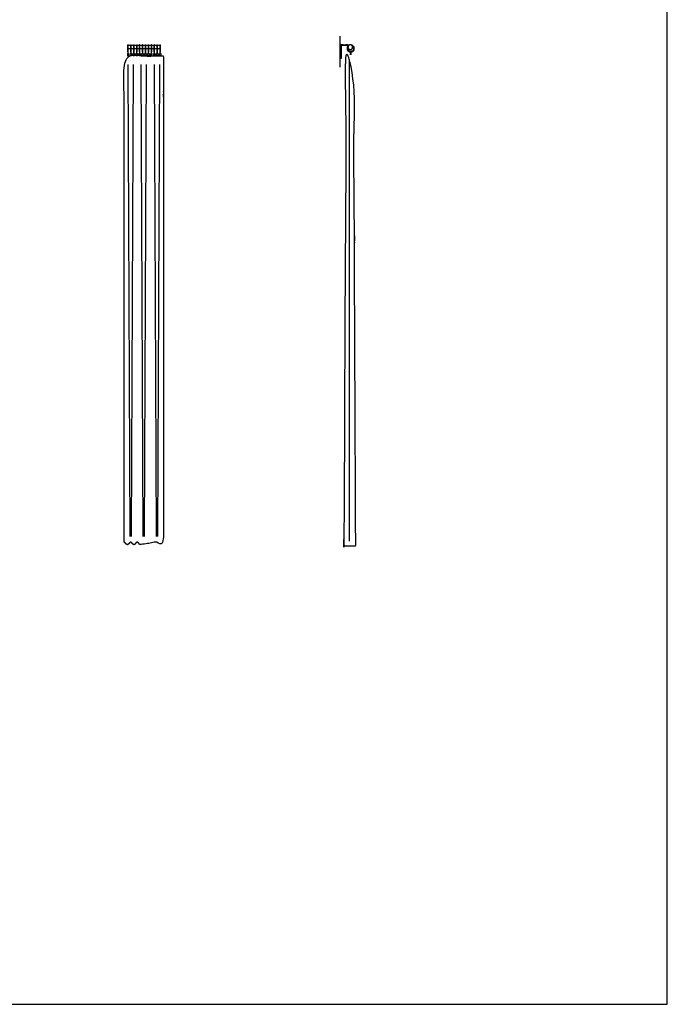
# Model space of a CAD drawing. Units: feet. Extents: x 0 to 120, y -10 to 78.
# Drawn here: x 106 to 120, y 0 to 21 of the extents above; entities that cross this region are included whole.
import ezdxf

# ---------------------------------------------------------------- set-up
doc = ezdxf.new("R2010")
doc.units = ezdxf.units.FT
doc.header["$MEASUREMENT"] = 0
for name, color, linetype, true_color in [('2D$AG-BUILDINGS', 7, 'Continuous', 0x66ccff), ('2D$AG-DETAILS', 7, 'Continuous', 0x66ffff), ('2D$AG-DIAGRAM', 7, 'Continuous', 0xfecc66), ('2D$X-VPRT', 7, 'Continuous', 0xfb02ff)]:
    doc.layers.add(name, color=color, linetype=linetype, true_color=true_color)

msp = doc.modelspace()

# ---------------------------------------------------------------- linework, layer by layer
at = {"layer": '2D$AG-BUILDINGS'}
for points in [[(108.422, 20.188), (108.374, 20.188)], [(108.422, 20.123), (108.374, 20.123)], [(108.483, 20.188), (108.435, 20.188)], [(108.483, 20.123), (108.435, 20.123)], [(108.545, 20.188), (108.497, 20.188)], [(108.545, 20.123), (108.497, 20.123)], [(108.606, 20.188), (108.558, 20.188)], [(108.606, 20.123), (108.558, 20.123)], [(108.668, 20.188), (108.62, 20.188)], [(108.668, 20.123), (108.62, 20.123)], [(108.73, 20.188), (108.681, 20.188)], [(108.73, 20.123), (108.681, 20.123)], [(108.791, 20.188), (108.743, 20.188)], [(108.791, 20.123), (108.743, 20.123)], [(108.853, 20.188), (108.804, 20.188)], [(108.853, 20.123), (108.804, 20.123)], [(108.914, 20.188), (108.866, 20.188)], [(108.914, 20.123), (108.866, 20.123)], [(108.976, 20.188), (108.927, 20.188)], [(108.976, 20.123), (108.927, 20.123)], [(109.037, 20.188), (108.989, 20.188)], [(109.037, 20.123), (108.989, 20.123)], [(113.069, 19.996), (113.069, 20.021), (113.044, 20.021), (113.044, 19.996)]]:
    msp.add_lwpolyline(points, dxfattribs=at)
for points in [[(108.441, 20.021), (108.441, 19.972), (108.416, 19.972), (108.416, 20.021)], [(108.502, 20.021), (108.502, 19.972), (108.478, 19.972), (108.478, 20.021)], [(108.564, 20.021), (108.564, 19.972), (108.539, 19.972), (108.539, 20.021)], [(108.625, 20.021), (108.625, 19.972), (108.601, 19.972), (108.601, 20.021)], [(108.687, 20.021), (108.687, 19.972), (108.662, 19.972), (108.662, 20.021)], [(108.748, 20.021), (108.748, 19.972), (108.724, 19.972), (108.724, 20.021)], [(108.81, 20.021), (108.81, 19.972), (108.785, 19.972), (108.785, 20.021)], [(108.871, 20.021), (108.871, 19.972), (108.847, 19.972), (108.847, 20.021)], [(108.933, 20.021), (108.933, 19.972), (108.908, 19.972), (108.908, 20.021)], [(108.994, 20.021), (108.994, 19.972), (108.97, 19.972), (108.97, 20.021)], [(109.056, 20.021), (109.056, 19.972), (109.031, 19.972), (109.031, 20.021)]]:
    msp.add_lwpolyline(points, close=True, dxfattribs=at)
for points, weights, degree, knots in [([(108.374, 20.057), (108.374, 20.05), (108.367, 20.05), (108.36, 20.05), (108.36, 20.057), (108.36, 20.126), (108.36, 20.195), (108.36, 20.201), (108.367, 20.201), (108.374, 20.201), (108.374, 20.195), (108.374, 20.126), (108.374, 20.057)], [1, 0.707106781187, 1, 0.707106781186, 1, 1, 1, 0.707106781187, 1, 0.707106781187, 1, 1, 1], 2, [0, 0, 0, 0.314159, 0.314159, 0.628319, 0.628319, 4.838319, 4.838319, 5.152478, 5.152478, 5.466637, 5.466637, 9.676637, 9.676637, 9.676637]), ([(108.435, 20.057), (108.435, 20.05), (108.428, 20.05), (108.422, 20.05), (108.422, 20.057), (108.422, 20.126), (108.422, 20.195), (108.422, 20.201), (108.428, 20.201), (108.435, 20.201), (108.435, 20.195), (108.435, 20.126), (108.435, 20.057)], [1, 0.707106781187, 1, 0.707106781186, 1, 1, 1, 0.707106781187, 1, 0.707106781187, 1, 1, 1], 2, [0, 0, 0, 0.314159, 0.314159, 0.628319, 0.628319, 4.838319, 4.838319, 5.152478, 5.152478, 5.466637, 5.466637, 9.676637, 9.676637, 9.676637]), ([(108.497, 20.057), (108.497, 20.05), (108.49, 20.05), (108.483, 20.05), (108.483, 20.057), (108.483, 20.126), (108.483, 20.195), (108.483, 20.201), (108.49, 20.201), (108.497, 20.201), (108.497, 20.195), (108.497, 20.126), (108.497, 20.057)], [1, 0.707106781187, 1, 0.707106781186, 1, 1, 1, 0.707106781187, 1, 0.707106781187, 1, 1, 1], 2, [0, 0, 0, 0.314159, 0.314159, 0.628319, 0.628319, 4.838319, 4.838319, 5.152478, 5.152478, 5.466637, 5.466637, 9.676637, 9.676637, 9.676637]), ([(108.558, 20.057), (108.558, 20.05), (108.552, 20.05), (108.545, 20.05), (108.545, 20.057), (108.545, 20.126), (108.545, 20.195), (108.545, 20.201), (108.552, 20.201), (108.558, 20.201), (108.558, 20.195), (108.558, 20.126), (108.558, 20.057)], [1, 0.707106781187, 1, 0.707106781186, 1, 1, 1, 0.707106781187, 1, 0.707106781187, 1, 1, 1], 2, [0, 0, 0, 0.314159, 0.314159, 0.628319, 0.628319, 4.838319, 4.838319, 5.152478, 5.152478, 5.466637, 5.466637, 9.676637, 9.676637, 9.676637]), ([(108.62, 20.057), (108.62, 20.05), (108.613, 20.05), (108.606, 20.05), (108.606, 20.057), (108.606, 20.126), (108.606, 20.195), (108.606, 20.201), (108.613, 20.201), (108.62, 20.201), (108.62, 20.195), (108.62, 20.126), (108.62, 20.057)], [1, 0.707106781187, 1, 0.707106781186, 1, 1, 1, 0.707106781187, 1, 0.707106781187, 1, 1, 1], 2, [0, 0, 0, 0.314159, 0.314159, 0.628319, 0.628319, 4.838319, 4.838319, 5.152478, 5.152478, 5.466637, 5.466637, 9.676637, 9.676637, 9.676637]), ([(108.681, 20.057), (108.681, 20.05), (108.675, 20.05), (108.668, 20.05), (108.668, 20.057), (108.668, 20.126), (108.668, 20.195), (108.668, 20.201), (108.675, 20.201), (108.681, 20.201), (108.681, 20.195), (108.681, 20.126), (108.681, 20.057)], [1, 0.707106781187, 1, 0.707106781186, 1, 1, 1, 0.707106781187, 1, 0.707106781187, 1, 1, 1], 2, [0, 0, 0, 0.314159, 0.314159, 0.628319, 0.628319, 4.838319, 4.838319, 5.152478, 5.152478, 5.466637, 5.466637, 9.676637, 9.676637, 9.676637]), ([(108.743, 20.057), (108.743, 20.05), (108.736, 20.05), (108.73, 20.05), (108.73, 20.057), (108.73, 20.126), (108.73, 20.195), (108.73, 20.201), (108.736, 20.201), (108.743, 20.201), (108.743, 20.195), (108.743, 20.126), (108.743, 20.057)], [1, 0.707106781187, 1, 0.707106781186, 1, 1, 1, 0.707106781187, 1, 0.707106781187, 1, 1, 1], 2, [0, 0, 0, 0.314159, 0.314159, 0.628319, 0.628319, 4.838319, 4.838319, 5.152478, 5.152478, 5.466637, 5.466637, 9.676637, 9.676637, 9.676637]), ([(108.804, 20.057), (108.804, 20.05), (108.798, 20.05), (108.791, 20.05), (108.791, 20.057), (108.791, 20.126), (108.791, 20.195), (108.791, 20.201), (108.798, 20.201), (108.804, 20.201), (108.804, 20.195), (108.804, 20.126), (108.804, 20.057)], [1, 0.707106781187, 1, 0.707106781186, 1, 1, 1, 0.707106781187, 1, 0.707106781187, 1, 1, 1], 2, [0, 0, 0, 0.314159, 0.314159, 0.628319, 0.628319, 4.838319, 4.838319, 5.152478, 5.152478, 5.466637, 5.466637, 9.676637, 9.676637, 9.676637]), ([(108.866, 20.057), (108.866, 20.05), (108.859, 20.05), (108.853, 20.05), (108.853, 20.057), (108.853, 20.126), (108.853, 20.195), (108.853, 20.201), (108.859, 20.201), (108.866, 20.201), (108.866, 20.195), (108.866, 20.126), (108.866, 20.057)], [1, 0.707106781187, 1, 0.707106781186, 1, 1, 1, 0.707106781187, 1, 0.707106781187, 1, 1, 1], 2, [0, 0, 0, 0.314159, 0.314159, 0.628319, 0.628319, 4.838319, 4.838319, 5.152478, 5.152478, 5.466637, 5.466637, 9.676637, 9.676637, 9.676637]), ([(108.927, 20.057), (108.927, 20.05), (108.921, 20.05), (108.914, 20.05), (108.914, 20.057), (108.914, 20.126), (108.914, 20.195), (108.914, 20.201), (108.921, 20.201), (108.927, 20.201), (108.927, 20.195), (108.927, 20.126), (108.927, 20.057)], [1, 0.707106781187, 1, 0.707106781186, 1, 1, 1, 0.707106781187, 1, 0.707106781187, 1, 1, 1], 2, [0, 0, 0, 0.314159, 0.314159, 0.628319, 0.628319, 4.838319, 4.838319, 5.152478, 5.152478, 5.466637, 5.466637, 9.676637, 9.676637, 9.676637]), ([(108.989, 20.057), (108.989, 20.05), (108.982, 20.05), (108.976, 20.05), (108.976, 20.057), (108.976, 20.126), (108.976, 20.195), (108.976, 20.201), (108.982, 20.201), (108.989, 20.201), (108.989, 20.195), (108.989, 20.126), (108.989, 20.057)], [1, 0.707106781187, 1, 0.707106781186, 1, 1, 1, 0.707106781187, 1, 0.707106781187, 1, 1, 1], 2, [0, 0, 0, 0.314159, 0.314159, 0.628319, 0.628319, 4.838319, 4.838319, 5.152478, 5.152478, 5.466637, 5.466637, 9.676637, 9.676637, 9.676637]), ([(109.05, 20.057), (109.05, 20.05), (109.044, 20.05), (109.037, 20.05), (109.037, 20.057), (109.037, 20.126), (109.037, 20.195), (109.037, 20.201), (109.044, 20.201), (109.05, 20.201), (109.05, 20.195), (109.05, 20.126), (109.05, 20.057)], [1, 0.707106781187, 1, 0.707106781186, 1, 1, 1, 0.707106781187, 1, 0.707106781187, 1, 1, 1], 2, [0, 0, 0, 0.314159, 0.314159, 0.628319, 0.628319, 4.838319, 4.838319, 5.152478, 5.152478, 5.466637, 5.466637, 9.676637, 9.676637, 9.676637]), ([(113.049, 20.205), (113.098, 20.205), (113.098, 20.155), (113.098, 20.106), (113.049, 20.106), (113, 20.106), (113, 20.155), (113, 20.205), (113.049, 20.205)], [1, 0.707106781187, 1, 0.707106781187, 1, 0.707106781187, 1, 0.707106781187, 1], 2, [0, 0, 0, 2.356194, 2.356194, 4.712389, 4.712389, 7.068583, 7.068583, 9.424778, 9.424778, 9.424778]), ([(108.284, 9.81), (108.284, 9.764), (108.288, 9.73), (108.294, 9.727), (108.301, 9.723), (108.309, 9.716), (108.318, 9.704), (108.353, 9.66), (108.381, 9.696), (108.409, 9.731), (108.423, 9.73), (108.432, 9.729), (108.443, 9.722), (108.457, 9.704), (108.492, 9.66), (108.52, 9.696), (108.547, 9.731), (108.561, 9.73), (108.575, 9.731), (108.603, 9.696), (108.631, 9.66), (108.666, 9.704), (108.68, 9.722), (108.691, 9.729), (108.7, 9.73), (108.714, 9.731), (108.742, 9.696), (108.77, 9.66), (108.804, 9.704), (108.819, 9.722), (108.83, 9.729), (108.839, 9.73), (108.849, 9.729), (108.86, 9.722), (108.874, 9.704), (108.909, 9.66), (108.936, 9.696), (108.964, 9.731), (108.978, 9.73), (108.988, 9.729), (108.999, 9.722), (109.013, 9.704), (109.048, 9.66), (109.072, 9.692), (109.097, 9.724), (109.106, 9.728), (109.113, 9.731), (109.117, 9.765), (109.117, 9.811), (109.117, 13.083), (109.117, 16.357), (109.117, 19.888), (109.117, 19.937), (109.112, 19.972), (109.105, 19.972), (108.835, 19.972), (108.565, 19.972), (108.295, 19.972), (108.288, 19.972), (108.284, 19.937), (108.284, 19.888), (108.284, 16.357), (108.284, 13.082), (108.284, 9.81)], [1, 0.821572720867, 0.821572720867, 1, 1, 1, 1, 1, 1, 1, 1, 1, 1, 1, 1, 1, 1, 1, 1, 1, 1, 1, 1, 1, 1, 1, 1, 1, 1, 1, 1, 1, 1, 1, 1, 1, 1, 1, 1, 1, 1, 1, 1, 1, 1, 1, 0.819930973079, 0.819930973079, 1, 1, 1, 1, 0.804737854125, 0.804737854125, 1, 1, 1, 1, 0.804737854124, 0.804737854124, 1, 1, 1, 1], 3, [0, 0, 0, 0, 3.805003, 3.805003, 3.805003, 6.055584, 6.055584, 6.055584, 14.661651, 19.791484, 19.791484, 19.791484, 23.267719, 23.267719, 23.267719, 31.873787, 37.00362, 37.00362, 37.00362, 42.133452, 50.73952, 50.73952, 50.73952, 54.215755, 54.215755, 54.215755, 59.345588, 67.951655, 67.951655, 67.951655, 71.42789, 71.42789, 71.42789, 74.904125, 74.904125, 74.904125, 83.510192, 88.640025, 88.640025, 88.640025, 92.11626, 92.11626, 92.11626, 100.72239, 104.441149, 104.441149, 104.441149, 108.264489, 108.264489, 108.264489, 407.516812, 407.516812, 407.516812, 411.506634, 411.506634, 411.506634, 454.986363, 454.986363, 454.986363, 458.976186, 458.976186, 458.976186, 758.261303, 758.261303, 758.261303, 758.261303]), ([(112.913, 9.655), (112.919, 9.94), (112.959, 19.996), (112.959, 19.996), (112.976, 19.996), (112.999, 19.996), (113.022, 19.996), (113.038, 19.996), (113.038, 19.996), (113.038, 19.996), (113.055, 19.996), (113.078, 19.996), (113.101, 19.996), (113.117, 19.996), (113.117, 19.996), (113.119, 19.709), (113.12, 19.422), (113.123, 18.847), (113.124, 18.56), (113.126, 17.985), (113.128, 17.698), (113.133, 16.453), (113.137, 15.592), (113.148, 13.102), (113.156, 11.379), (113.163, 9.655), (113.163, 9.655), (113.163, 9.655), (112.914, 9.655), (112.913, 9.655), (112.913, 9.655), (112.913, 9.655), (112.913, 9.655), (112.913, 9.655)], [1, 1, 1, 0.804737854124, 0.804737854124, 1, 0.804737854125, 0.804737854125, 1, 0.806579261537, 0.807340760507, 1.00228449691, 0.806576275266, 0.806576275266, 1.00228449691, 1.00228449691, 1.00228449691, 1.00228449691, 1.00228449691, 1.00228449691, 1.00228449691, 1.00228449691, 1.00228449691, 1.00228449691, 1.00228449691, 1.00228449691, 1.00228449691, 1.00228449691, 1.00228449691, 1.00228449691, 1.00228449691, 1.00228449691, 1.00228449691, 1.00228449691], 3, [-105.230292, -105.230292, -105.230292, -105.230292, 14.382288, 16.382288, 18.413482, 18.413482, 18.413482, 20.444676, 20.444676, 20.444676, 22.467936, 22.467936, 22.467936, 27.703342, 27.703342, 27.703342, 50.488511, 50.488511, 73.273681, 73.273681, 96.05885, 96.05885, 172.009415, 172.009415, 342.898187, 342.898187, 342.898187, 343.931216, 375.499725, 375.499725, 375.499725, 375.557747, 375.965433, 375.965433, 375.965433, 375.965433])]:
    msp.add_rational_spline(points, weights, degree=degree, knots=knots, dxfattribs=at)
for points, degree, knots in [([(113.009, 20.185), (113.009, 20.187), (113.009, 20.188), (112.934, 20.188), (112.858, 20.188), (112.858, 20.041), (112.858, 19.916), (112.848, 19.916), (112.838, 19.916), (112.838, 20.05), (112.838, 20.208), (112.927, 20.208), (113.016, 20.208), (113.016, 20.2), (113.016, 20.192)], 2, [-16.329205, -16.329205, -16.329205, -16.229205, -16.229205, -10.229205, -10.229205, -1.229205, -1.229205, -0.629205, -0.629205, -0.029205, -0.029205, 0.570795, 0.570795, 0.872024, 0.872024, 0.872024]), ([(113.009, 20.184), (113.007, 20.183), (113.005, 20.181), (113.003, 20.179), (112.996, 20.172), (112.99, 20.163), (112.986, 20.154), (112.983, 20.145), (112.981, 20.135), (112.981, 20.126), (112.981, 20.116), (112.983, 20.107), (112.986, 20.098), (112.99, 20.088), (112.996, 20.079), (113.003, 20.072), (113.011, 20.065), (113.019, 20.059), (113.029, 20.055), (113.037, 20.052), (113.046, 20.05), (113.054, 20.05)], 3, [5.235286, 5.235286, 5.235286, 5.235286, 5.462095, 5.462095, 5.462095, 6.41005, 6.41005, 6.41005, 7.28408, 7.28408, 7.28408, 8.158091, 8.158091, 8.158091, 9.106045, 9.106045, 9.106045, 10.054001, 10.054001, 10.054001, 10.852569, 10.852569, 10.852569, 10.852569]), ([(113.093, 20.176), (113.096, 20.174), (113.099, 20.172), (113.101, 20.17), (113.107, 20.164), (113.112, 20.157), (113.115, 20.149), (113.116, 20.145), (113.117, 20.141), (113.118, 20.137), (113.119, 20.134), (113.119, 20.13), (113.119, 20.126), (113.119, 20.122), (113.119, 20.118), (113.118, 20.114), (113.117, 20.11), (113.116, 20.106), (113.115, 20.103), (113.114, 20.101), (113.113, 20.099), (113.112, 20.097), (113.109, 20.091), (113.106, 20.086), (113.101, 20.081), (113.095, 20.075), (113.088, 20.071), (113.08, 20.068), (113.072, 20.065), (113.065, 20.063), (113.057, 20.063), (113.049, 20.063), (113.041, 20.065), (113.034, 20.068), (113.032, 20.068), (113.03, 20.069), (113.028, 20.07), (113.023, 20.073), (113.017, 20.077), (113.013, 20.081), (113.007, 20.087), (113.002, 20.095), (112.999, 20.103), (112.996, 20.11), (112.994, 20.118), (112.994, 20.126), (112.994, 20.134), (112.996, 20.141), (112.999, 20.149), (112.999, 20.15), (112.999, 20.15), (113, 20.151)], 3, [10.223277, 10.223277, 10.223277, 10.223277, 10.53743, 10.53743, 10.53743, 11.320871, 11.320871, 11.320871, 11.680477, 11.680477, 11.680477, 12.040063, 12.040063, 12.040063, 12.399655, 12.399655, 12.399655, 12.759261, 12.759261, 12.759261, 12.938727, 12.938727, 12.938727, 13.542712, 13.542712, 13.542712, 14.326159, 14.326159, 14.326159, 15.0485, 15.0485, 15.0485, 15.770854, 15.770854, 15.770854, 15.950562, 15.950562, 15.950562, 16.554306, 16.554306, 16.554306, 17.337756, 17.337756, 17.337756, 18.060095, 18.060095, 18.060095, 18.782449, 18.782449, 18.782449, 18.863912, 18.863912, 18.863912, 18.863912]), ([(113.059, 20.05), (113.068, 20.05), (113.077, 20.052), (113.085, 20.055), (113.094, 20.059), (113.103, 20.065), (113.11, 20.072), (113.118, 20.079), (113.123, 20.088), (113.127, 20.098), (113.129, 20.102), (113.13, 20.107), (113.131, 20.112), (113.132, 20.116), (113.132, 20.121), (113.132, 20.126), (113.132, 20.13), (113.132, 20.135), (113.131, 20.14), (113.13, 20.145), (113.129, 20.149), (113.127, 20.154), (113.123, 20.163), (113.118, 20.172), (113.11, 20.179), (113.103, 20.186), (113.094, 20.192), (113.085, 20.196), (113.079, 20.198), (113.074, 20.199), (113.069, 20.2)], 3, [11.003492, 11.003492, 11.003492, 11.003492, 11.802045, 11.802045, 11.802045, 12.749995, 12.749995, 12.749995, 13.69795, 13.69795, 13.69795, 14.133064, 14.133064, 14.133064, 14.568161, 14.568161, 14.568161, 15.003251, 15.003251, 15.003251, 15.438364, 15.438364, 15.438364, 16.386307, 16.386307, 16.386307, 17.334258, 17.334258, 17.334258, 17.842287, 17.842287, 17.842287, 17.842287]), ([(108.379, 20.021), (108.379, 19.996), (108.379, 19.972), (108.367, 19.972), (108.355, 19.972), (108.355, 19.996), (108.355, 20.021), (108.367, 20.021), (108.379, 20.021)], 2, [0, 0, 0, 1.5, 1.5, 2.25, 2.25, 3.75, 3.75, 4.5, 4.5, 4.5]), ([(108.365, 20.051), (108.365, 20.036), (108.365, 20.021), (108.367, 20.021), (108.369, 20.021), (108.369, 20.036), (108.369, 20.051)], 2, [1.465438, 1.465438, 1.465438, 2.283901, 2.283901, 2.383901, 2.383901, 3.202364, 3.202364, 3.202364]), ([(108.426, 20.051), (108.426, 20.036), (108.426, 20.021), (108.428, 20.021), (108.431, 20.021), (108.431, 20.036), (108.431, 20.051)], 2, [1.465438, 1.465438, 1.465438, 2.283901, 2.283901, 2.383901, 2.383901, 3.202364, 3.202364, 3.202364]), ([(108.488, 20.051), (108.488, 20.036), (108.488, 20.021), (108.49, 20.021), (108.492, 20.021), (108.492, 20.036), (108.492, 20.051)], 2, [1.465438, 1.465438, 1.465438, 2.283901, 2.283901, 2.383901, 2.383901, 3.202364, 3.202364, 3.202364]), ([(108.549, 20.051), (108.549, 20.036), (108.549, 20.021), (108.552, 20.021), (108.554, 20.021), (108.554, 20.036), (108.554, 20.051)], 2, [1.465438, 1.465438, 1.465438, 2.283901, 2.283901, 2.383901, 2.383901, 3.202364, 3.202364, 3.202364]), ([(108.611, 20.051), (108.611, 20.036), (108.611, 20.021), (108.613, 20.021), (108.616, 20.021), (108.616, 20.036), (108.616, 20.051)], 2, [1.465438, 1.465438, 1.465438, 2.283901, 2.283901, 2.383901, 2.383901, 3.202364, 3.202364, 3.202364]), ([(108.672, 20.051), (108.672, 20.036), (108.672, 20.021), (108.675, 20.021), (108.677, 20.021), (108.677, 20.036), (108.677, 20.051)], 2, [1.465438, 1.465438, 1.465438, 2.283901, 2.283901, 2.383901, 2.383901, 3.202364, 3.202364, 3.202364]), ([(108.734, 20.051), (108.734, 20.036), (108.734, 20.021), (108.736, 20.021), (108.739, 20.021), (108.739, 20.036), (108.739, 20.051)], 2, [1.465438, 1.465438, 1.465438, 2.283901, 2.283901, 2.383901, 2.383901, 3.202364, 3.202364, 3.202364]), ([(108.795, 20.051), (108.795, 20.036), (108.795, 20.021), (108.798, 20.021), (108.8, 20.021), (108.8, 20.036), (108.8, 20.051)], 2, [1.465438, 1.465438, 1.465438, 2.283901, 2.283901, 2.383901, 2.383901, 3.202364, 3.202364, 3.202364]), ([(108.857, 20.051), (108.857, 20.036), (108.857, 20.021), (108.859, 20.021), (108.862, 20.021), (108.862, 20.036), (108.862, 20.051)], 2, [1.465438, 1.465438, 1.465438, 2.283901, 2.283901, 2.383901, 2.383901, 3.202364, 3.202364, 3.202364]), ([(108.918, 20.051), (108.918, 20.036), (108.918, 20.021), (108.921, 20.021), (108.923, 20.021), (108.923, 20.036), (108.923, 20.051)], 2, [1.465438, 1.465438, 1.465438, 2.283901, 2.283901, 2.383901, 2.383901, 3.202364, 3.202364, 3.202364]), ([(108.98, 20.051), (108.98, 20.036), (108.98, 20.021), (108.982, 20.021), (108.985, 20.021), (108.985, 20.036), (108.985, 20.051)], 2, [1.465438, 1.465438, 1.465438, 2.283901, 2.283901, 2.383901, 2.383901, 3.202364, 3.202364, 3.202364]), ([(109.041, 20.051), (109.041, 20.036), (109.041, 20.021), (109.044, 20.021), (109.046, 20.021), (109.046, 20.036), (109.046, 20.051)], 2, [1.465438, 1.465438, 1.465438, 2.283901, 2.283901, 2.383901, 2.383901, 3.202364, 3.202364, 3.202364]), ([(113.059, 20.021), (113.059, 20.031), (113.059, 20.041), (113.059, 20.051), (113.058, 20.051), (113.057, 20.051), (113.055, 20.051), (113.054, 20.051), (113.054, 20.041), (113.054, 20.031), (113.054, 20.021)], 3, [-2.283901, -2.283901, -2.283901, -2.283901, -1.464321, -1.464321, -1.464321, -1.395374, -1.326428, -1.326428, -1.326428, -0.506847, -0.506847, -0.506847, -0.506847])]:
    msp.add_open_spline(points, degree=degree, knots=knots, dxfattribs=at)
at = {"layer": '2D$AG-DETAILS'}
for points in [[(108.41, 9.849), (108.369, 19.787)], [(108.438, 9.849), (108.48, 19.787)], [(108.688, 9.849), (108.646, 19.787)], [(108.716, 9.849), (108.758, 19.787)], [(108.966, 9.849), (108.924, 19.787)], [(108.993, 9.849), (109.035, 19.787)]]:
    msp.add_lwpolyline(points, dxfattribs=at)
msp.add_open_spline([(113.035, 9.754), (113.035, 14.593), (113.035, 19.895)], degree=2, dxfattribs=at)
at = {"layer": '2D$AG-DIAGRAM'}
msp.add_lwpolyline([(112.838, 19.734), (112.838, 20.39)], dxfattribs=at)
at = {"layer": '2D$X-VPRT'}
msp.add_lwpolyline([(0, 0), (119.725, 0), (119.725, 78.307), (0, 78.307)], close=True, dxfattribs=at)

doc.saveas('drawing.dxf')
